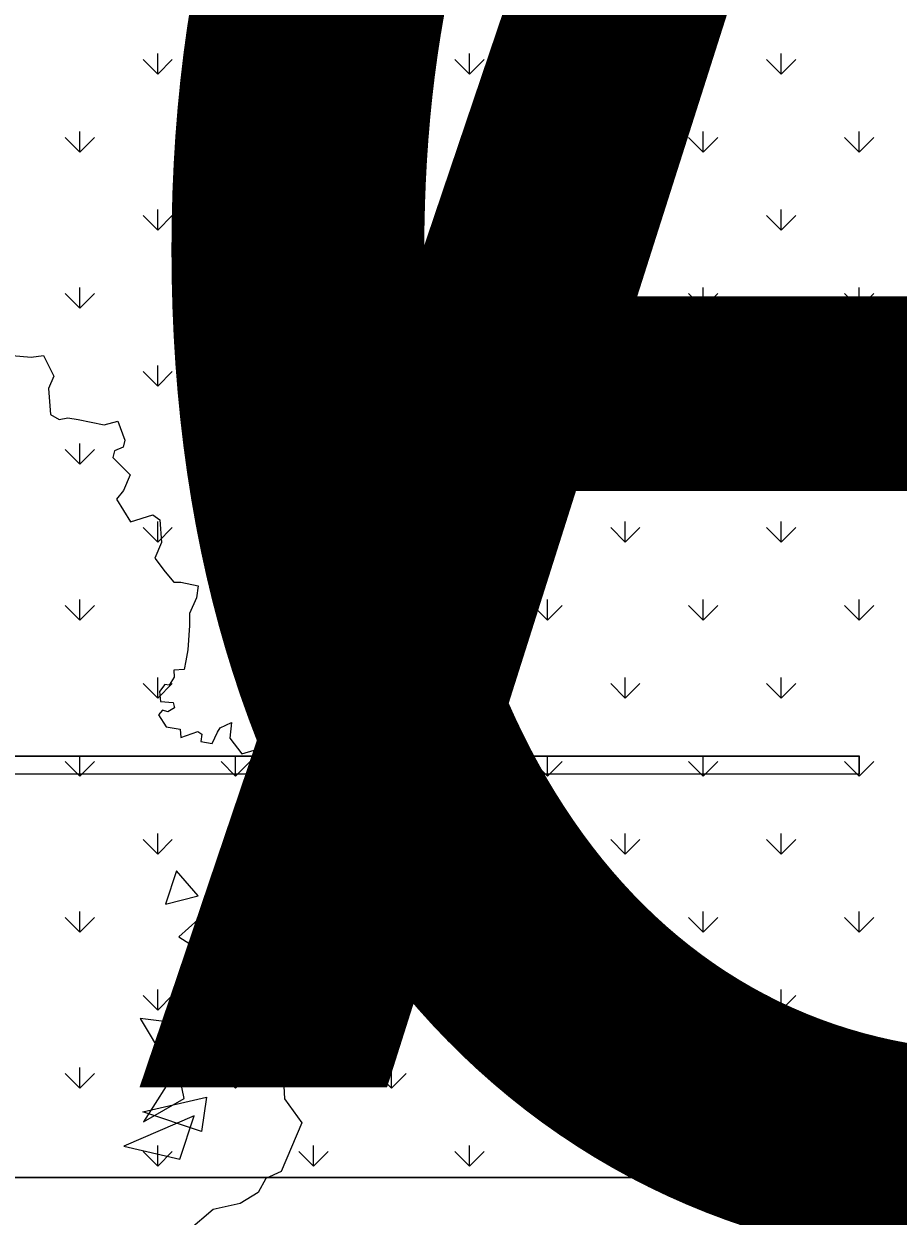
# Model space of a CAD drawing. Units: millimetres. Extents: x -589 to 426, y -764 to 493.
# Drawn here: x 134 to 136, y -646 to -643 of the extents above; entities that cross this region are included whole.
import ezdxf

# ---------------------------------------------------------------- set-up
doc = ezdxf.new("R2010")
doc.units = ezdxf.units.MM
doc.header["$MEASUREMENT"] = 0
doc.layers.add('G-ANNO-DIMS', color=7, linetype='Continuous', lineweight=0)
doc.layers.add('Topo e sobreposições', color=7, linetype='Continuous', lineweight=0)

# ---------------------------------------------------------------- blocks, each defined once
blk = doc.blocks.new('Block_205')
at = {"layer": 'Topo e sobreposições'}
blk.add_lwpolyline([(942.818, -484.858), (942.818, -358.958), (763.277, -368.368), (763.277, -484.858), (906.43, -484.858)], close=True, dxfattribs=at)
at = {"layer": 'Topo e sobreposições', "color": 8, "lineweight": 0, "true_color": 0x808080}
for points in [[(817.591, -426.957), (817.591, -426.957), (817.591, -425.871), (817.591, -425.871)], [(825.777, -426.957), (825.777, -426.957), (825.777, -425.871), (825.777, -425.871)], [(833.964, -426.957), (833.964, -426.957), (833.964, -425.871), (833.964, -425.871)], [(842.15, -426.957), (842.15, -426.957), (842.15, -425.871), (842.15, -425.871)], [(850.337, -426.957), (850.337, -426.957), (850.337, -425.871), (850.337, -425.871)], [(817.591, -426.957), (817.591, -426.957), (816.824, -426.189), (816.824, -426.189)], [(817.591, -426.957), (817.591, -426.957), (818.359, -426.189), (818.359, -426.189)], [(825.777, -426.957), (825.777, -426.957), (825.01, -426.189), (825.01, -426.189)], [(825.777, -426.957), (825.777, -426.957), (826.545, -426.189), (826.545, -426.189)], [(833.964, -426.957), (833.964, -426.957), (833.196, -426.189), (833.196, -426.189)], [(833.964, -426.957), (833.964, -426.957), (834.731, -426.189), (834.731, -426.189)], [(842.15, -426.957), (842.15, -426.957), (841.383, -426.189), (841.383, -426.189)], [(842.15, -426.957), (842.15, -426.957), (842.918, -426.189), (842.918, -426.189)], [(850.337, -426.957), (850.337, -426.957), (849.569, -426.189), (849.569, -426.189)], [(850.337, -426.957), (850.337, -426.957), (851.104, -426.189), (851.104, -426.189)], [(813.498, -431.05), (813.498, -431.05), (812.73, -430.282), (812.73, -430.282)], [(813.498, -431.05), (813.498, -431.05), (813.498, -429.965), (813.498, -429.965)], [(813.498, -431.05), (813.498, -431.05), (814.265, -430.282), (814.265, -430.282)], [(821.684, -431.05), (821.684, -431.05), (820.917, -430.282), (820.917, -430.282)], [(821.684, -431.05), (821.684, -431.05), (821.684, -429.965), (821.684, -429.965)], [(821.684, -431.05), (821.684, -431.05), (822.452, -430.282), (822.452, -430.282)], [(829.871, -431.05), (829.871, -431.05), (829.103, -430.282), (829.103, -430.282)], [(829.871, -431.05), (829.871, -431.05), (829.871, -429.965), (829.871, -429.965)], [(829.871, -431.05), (829.871, -431.05), (830.638, -430.282), (830.638, -430.282)], [(838.057, -431.05), (838.057, -431.05), (837.29, -430.282), (837.29, -430.282)], [(838.057, -431.05), (838.057, -431.05), (838.057, -429.965), (838.057, -429.965)], [(838.057, -431.05), (838.057, -431.05), (838.825, -430.282), (838.825, -430.282)], [(846.244, -431.05), (846.244, -431.05), (845.476, -430.282), (845.476, -430.282)], [(846.244, -431.05), (846.244, -431.05), (846.244, -429.965), (846.244, -429.965)], [(846.244, -431.05), (846.244, -431.05), (847.011, -430.282), (847.011, -430.282)], [(854.43, -431.05), (854.43, -431.05), (853.663, -430.282), (853.663, -430.282)], [(854.43, -431.05), (854.43, -431.05), (854.43, -429.965), (854.43, -429.965)], [(854.43, -431.05), (854.43, -431.05), (855.198, -430.282), (855.198, -430.282)], [(817.591, -435.143), (817.591, -435.143), (817.591, -434.058), (817.591, -434.058)], [(825.777, -435.143), (825.777, -435.143), (825.777, -434.058), (825.777, -434.058)], [(833.964, -435.143), (833.964, -435.143), (833.964, -434.058), (833.964, -434.058)], [(842.15, -435.143), (842.15, -435.143), (842.15, -434.058), (842.15, -434.058)], [(850.337, -435.143), (850.337, -435.143), (850.337, -434.058), (850.337, -434.058)], [(817.591, -435.143), (817.591, -435.143), (816.824, -434.376), (816.824, -434.376)], [(817.591, -435.143), (817.591, -435.143), (818.359, -434.376), (818.359, -434.376)], [(825.777, -435.143), (825.777, -435.143), (825.01, -434.376), (825.01, -434.376)], [(825.777, -435.143), (825.777, -435.143), (826.545, -434.376), (826.545, -434.376)], [(833.964, -435.143), (833.964, -435.143), (833.196, -434.376), (833.196, -434.376)], [(833.964, -435.143), (833.964, -435.143), (834.731, -434.376), (834.731, -434.376)], [(842.15, -435.143), (842.15, -435.143), (841.383, -434.376), (841.383, -434.376)], [(842.15, -435.143), (842.15, -435.143), (842.918, -434.376), (842.918, -434.376)], [(850.337, -435.143), (850.337, -435.143), (849.569, -434.376), (849.569, -434.376)], [(850.337, -435.143), (850.337, -435.143), (851.104, -434.376), (851.104, -434.376)], [(813.498, -439.236), (813.498, -439.236), (812.73, -438.469), (812.73, -438.469)], [(813.498, -439.236), (813.498, -439.236), (813.498, -438.151), (813.498, -438.151)], [(813.498, -439.236), (813.498, -439.236), (814.265, -438.469), (814.265, -438.469)], [(821.684, -439.236), (821.684, -439.236), (820.917, -438.469), (820.917, -438.469)], [(821.684, -439.236), (821.684, -439.236), (821.684, -438.151), (821.684, -438.151)], [(821.684, -439.236), (821.684, -439.236), (822.452, -438.469), (822.452, -438.469)], [(829.871, -439.236), (829.871, -439.236), (829.103, -438.469), (829.103, -438.469)], [(829.871, -439.236), (829.871, -439.236), (829.871, -438.151), (829.871, -438.151)], [(829.871, -439.236), (829.871, -439.236), (830.638, -438.469), (830.638, -438.469)], [(838.057, -439.236), (838.057, -439.236), (837.29, -438.469), (837.29, -438.469)], [(838.057, -439.236), (838.057, -439.236), (838.057, -438.151), (838.057, -438.151)], [(838.057, -439.236), (838.057, -439.236), (838.825, -438.469), (838.825, -438.469)], [(846.244, -439.236), (846.244, -439.236), (845.476, -438.469), (845.476, -438.469)], [(846.244, -439.236), (846.244, -439.236), (846.244, -438.151), (846.244, -438.151)], [(846.244, -439.236), (846.244, -439.236), (847.011, -438.469), (847.011, -438.469)], [(854.43, -439.236), (854.43, -439.236), (853.663, -438.469), (853.663, -438.469)], [(854.43, -439.236), (854.43, -439.236), (854.43, -438.151), (854.43, -438.151)], [(854.43, -439.236), (854.43, -439.236), (855.198, -438.469), (855.198, -438.469)], [(817.591, -443.33), (817.591, -443.33), (817.591, -442.244), (817.591, -442.244)], [(825.777, -443.33), (825.777, -443.33), (825.777, -442.244), (825.777, -442.244)], [(833.964, -443.33), (833.964, -443.33), (833.964, -442.244), (833.964, -442.244)], [(842.15, -443.33), (842.15, -443.33), (842.15, -442.244), (842.15, -442.244)], [(850.337, -443.33), (850.337, -443.33), (850.337, -442.244), (850.337, -442.244)], [(817.591, -443.33), (817.591, -443.33), (816.824, -442.562), (816.824, -442.562)], [(817.591, -443.33), (817.591, -443.33), (818.359, -442.562), (818.359, -442.562)], [(825.777, -443.33), (825.777, -443.33), (825.01, -442.562), (825.01, -442.562)], [(825.777, -443.33), (825.777, -443.33), (826.545, -442.562), (826.545, -442.562)], [(833.964, -443.33), (833.964, -443.33), (833.196, -442.562), (833.196, -442.562)], [(833.964, -443.33), (833.964, -443.33), (834.731, -442.562), (834.731, -442.562)], [(842.15, -443.33), (842.15, -443.33), (841.383, -442.562), (841.383, -442.562)], [(842.15, -443.33), (842.15, -443.33), (842.918, -442.562), (842.918, -442.562)], [(850.337, -443.33), (850.337, -443.33), (849.569, -442.562), (849.569, -442.562)], [(850.337, -443.33), (850.337, -443.33), (851.104, -442.562), (851.104, -442.562)], [(813.498, -447.423), (813.498, -447.423), (812.73, -446.655), (812.73, -446.655)], [(813.498, -447.423), (813.498, -447.423), (813.498, -446.337), (813.498, -446.337)], [(813.498, -447.423), (813.498, -447.423), (814.265, -446.655), (814.265, -446.655)], [(821.684, -447.423), (821.684, -447.423), (820.917, -446.655), (820.917, -446.655)], [(821.684, -447.423), (821.684, -447.423), (821.684, -446.337), (821.684, -446.337)], [(821.684, -447.423), (821.684, -447.423), (822.452, -446.655), (822.452, -446.655)], [(829.871, -447.423), (829.871, -447.423), (829.103, -446.655), (829.103, -446.655)], [(829.871, -447.423), (829.871, -447.423), (829.871, -446.337), (829.871, -446.337)], [(829.871, -447.423), (829.871, -447.423), (830.638, -446.655), (830.638, -446.655)], [(838.057, -447.423), (838.057, -447.423), (837.29, -446.655), (837.29, -446.655)], [(838.057, -447.423), (838.057, -447.423), (838.057, -446.337), (838.057, -446.337)], [(838.057, -447.423), (838.057, -447.423), (838.825, -446.655), (838.825, -446.655)], [(846.244, -447.423), (846.244, -447.423), (845.476, -446.655), (845.476, -446.655)], [(846.244, -447.423), (846.244, -447.423), (846.244, -446.337), (846.244, -446.337)], [(846.244, -447.423), (846.244, -447.423), (847.011, -446.655), (847.011, -446.655)], [(854.43, -447.423), (854.43, -447.423), (853.663, -446.655), (853.663, -446.655)], [(854.43, -447.423), (854.43, -447.423), (854.43, -446.337), (854.43, -446.337)], [(854.43, -447.423), (854.43, -447.423), (855.198, -446.655), (855.198, -446.655)], [(817.591, -451.516), (817.591, -451.516), (817.591, -450.431), (817.591, -450.431)], [(825.777, -451.516), (825.777, -451.516), (825.777, -450.431), (825.777, -450.431)], [(833.964, -451.516), (833.964, -451.516), (833.964, -450.431), (833.964, -450.431)], [(842.15, -451.516), (842.15, -451.516), (842.15, -450.431), (842.15, -450.431)], [(850.337, -451.516), (850.337, -451.516), (850.337, -450.431), (850.337, -450.431)], [(817.591, -451.516), (817.591, -451.516), (816.824, -450.749), (816.824, -450.749)], [(817.591, -451.516), (817.591, -451.516), (818.359, -450.749), (818.359, -450.749)], [(825.777, -451.516), (825.777, -451.516), (825.01, -450.749), (825.01, -450.749)], [(825.777, -451.516), (825.777, -451.516), (826.545, -450.749), (826.545, -450.749)], [(833.964, -451.516), (833.964, -451.516), (833.196, -450.749), (833.196, -450.749)], [(833.964, -451.516), (833.964, -451.516), (834.731, -450.749), (834.731, -450.749)], [(842.15, -451.516), (842.15, -451.516), (841.383, -450.749), (841.383, -450.749)], [(842.15, -451.516), (842.15, -451.516), (842.918, -450.749), (842.918, -450.749)], [(850.337, -451.516), (850.337, -451.516), (849.569, -450.749), (849.569, -450.749)], [(850.337, -451.516), (850.337, -451.516), (851.104, -450.749), (851.104, -450.749)], [(813.498, -455.609), (813.498, -455.609), (812.73, -454.842), (812.73, -454.842)], [(813.498, -455.609), (813.498, -455.609), (813.498, -454.524), (813.498, -454.524)], [(813.498, -455.609), (813.498, -455.609), (814.265, -454.842), (814.265, -454.842)], [(821.684, -455.609), (821.684, -455.609), (820.917, -454.842), (820.917, -454.842)], [(821.684, -455.609), (821.684, -455.609), (821.684, -454.524), (821.684, -454.524)], [(821.684, -455.609), (821.684, -455.609), (822.452, -454.842), (822.452, -454.842)], [(829.871, -455.609), (829.871, -455.609), (829.103, -454.842), (829.103, -454.842)], [(829.871, -455.609), (829.871, -455.609), (829.871, -454.524), (829.871, -454.524)], [(829.871, -455.609), (829.871, -455.609), (830.638, -454.842), (830.638, -454.842)], [(838.057, -455.609), (838.057, -455.609), (837.29, -454.842), (837.29, -454.842)], [(838.057, -455.609), (838.057, -455.609), (838.057, -454.524), (838.057, -454.524)], [(838.057, -455.609), (838.057, -455.609), (838.825, -454.842), (838.825, -454.842)], [(846.244, -455.609), (846.244, -455.609), (845.476, -454.842), (845.476, -454.842)], [(846.244, -455.609), (846.244, -455.609), (846.244, -454.524), (846.244, -454.524)], [(846.244, -455.609), (846.244, -455.609), (847.011, -454.842), (847.011, -454.842)], [(854.43, -455.609), (854.43, -455.609), (853.663, -454.842), (853.663, -454.842)], [(854.43, -455.609), (854.43, -455.609), (854.43, -454.524), (854.43, -454.524)], [(854.43, -455.609), (854.43, -455.609), (855.198, -454.842), (855.198, -454.842)], [(817.591, -459.702), (817.591, -459.702), (817.591, -458.617), (817.591, -458.617)], [(825.777, -459.702), (825.777, -459.702), (825.777, -458.617), (825.777, -458.617)], [(833.964, -459.702), (833.964, -459.702), (833.964, -458.617), (833.964, -458.617)], [(842.15, -459.702), (842.15, -459.702), (842.15, -458.617), (842.15, -458.617)], [(850.337, -459.702), (850.337, -459.702), (850.337, -458.617), (850.337, -458.617)], [(817.591, -459.702), (817.591, -459.702), (816.824, -458.935), (816.824, -458.935)], [(817.591, -459.702), (817.591, -459.702), (818.359, -458.935), (818.359, -458.935)], [(825.777, -459.702), (825.777, -459.702), (825.01, -458.935), (825.01, -458.935)], [(825.777, -459.702), (825.777, -459.702), (826.545, -458.935), (826.545, -458.935)], [(833.964, -459.702), (833.964, -459.702), (833.196, -458.935), (833.196, -458.935)], [(833.964, -459.702), (833.964, -459.702), (834.731, -458.935), (834.731, -458.935)], [(842.15, -459.702), (842.15, -459.702), (841.383, -458.935), (841.383, -458.935)], [(842.15, -459.702), (842.15, -459.702), (842.918, -458.935), (842.918, -458.935)], [(850.337, -459.702), (850.337, -459.702), (849.569, -458.935), (849.569, -458.935)], [(850.337, -459.702), (850.337, -459.702), (851.104, -458.935), (851.104, -458.935)], [(813.498, -463.796), (813.498, -463.796), (812.73, -463.028), (812.73, -463.028)], [(813.498, -463.796), (813.498, -463.796), (813.498, -462.71), (813.498, -462.71)], [(813.498, -463.796), (813.498, -463.796), (814.265, -463.028), (814.265, -463.028)], [(821.684, -463.796), (821.684, -463.796), (820.917, -463.028), (820.917, -463.028)], [(821.684, -463.796), (821.684, -463.796), (821.684, -462.71), (821.684, -462.71)], [(821.684, -463.796), (821.684, -463.796), (822.452, -463.028), (822.452, -463.028)], [(829.871, -463.796), (829.871, -463.796), (829.103, -463.028), (829.103, -463.028)], [(829.871, -463.796), (829.871, -463.796), (829.871, -462.71), (829.871, -462.71)], [(829.871, -463.796), (829.871, -463.796), (830.638, -463.028), (830.638, -463.028)], [(838.057, -463.796), (838.057, -463.796), (837.29, -463.028), (837.29, -463.028)], [(838.057, -463.796), (838.057, -463.796), (838.057, -462.71), (838.057, -462.71)], [(838.057, -463.796), (838.057, -463.796), (838.825, -463.028), (838.825, -463.028)], [(846.244, -463.796), (846.244, -463.796), (845.476, -463.028), (845.476, -463.028)], [(846.244, -463.796), (846.244, -463.796), (846.244, -462.71), (846.244, -462.71)], [(846.244, -463.796), (846.244, -463.796), (847.011, -463.028), (847.011, -463.028)], [(854.43, -463.796), (854.43, -463.796), (853.663, -463.028), (853.663, -463.028)], [(854.43, -463.796), (854.43, -463.796), (854.43, -462.71), (854.43, -462.71)], [(854.43, -463.796), (854.43, -463.796), (855.198, -463.028), (855.198, -463.028)], [(817.591, -467.889), (817.591, -467.889), (817.591, -466.804), (817.591, -466.804)], [(825.777, -467.889), (825.777, -467.889), (825.777, -466.804), (825.777, -466.804)], [(833.964, -467.889), (833.964, -467.889), (833.964, -466.804), (833.964, -466.804)], [(842.15, -467.889), (842.15, -467.889), (842.15, -466.804), (842.15, -466.804)], [(850.337, -467.889), (850.337, -467.889), (850.337, -466.804), (850.337, -466.804)], [(817.591, -467.889), (817.591, -467.889), (816.824, -467.121), (816.824, -467.121)], [(817.591, -467.889), (817.591, -467.889), (818.359, -467.121), (818.359, -467.121)], [(825.777, -467.889), (825.777, -467.889), (825.01, -467.121), (825.01, -467.121)], [(825.777, -467.889), (825.777, -467.889), (826.545, -467.121), (826.545, -467.121)], [(833.964, -467.889), (833.964, -467.889), (833.196, -467.121), (833.196, -467.121)], [(833.964, -467.889), (833.964, -467.889), (834.731, -467.121), (834.731, -467.121)], [(842.15, -467.889), (842.15, -467.889), (841.383, -467.121), (841.383, -467.121)], [(842.15, -467.889), (842.15, -467.889), (842.918, -467.121), (842.918, -467.121)], [(850.337, -467.889), (850.337, -467.889), (849.569, -467.121), (849.569, -467.121)], [(850.337, -467.889), (850.337, -467.889), (851.104, -467.121), (851.104, -467.121)], [(813.498, -471.982), (813.498, -471.982), (812.73, -471.215), (812.73, -471.215)], [(813.498, -471.982), (813.498, -471.982), (813.498, -470.897), (813.498, -470.897)], [(813.498, -471.982), (813.498, -471.982), (814.265, -471.215), (814.265, -471.215)], [(821.684, -471.982), (821.684, -471.982), (820.917, -471.215), (820.917, -471.215)], [(821.684, -471.982), (821.684, -471.982), (821.684, -470.897), (821.684, -470.897)], [(821.684, -471.982), (821.684, -471.982), (822.452, -471.215), (822.452, -471.215)], [(829.871, -471.982), (829.871, -471.982), (829.103, -471.215), (829.103, -471.215)], [(829.871, -471.982), (829.871, -471.982), (829.871, -470.897), (829.871, -470.897)], [(829.871, -471.982), (829.871, -471.982), (830.638, -471.215), (830.638, -471.215)], [(838.057, -471.982), (838.057, -471.982), (837.29, -471.215), (837.29, -471.215)], [(838.057, -471.982), (838.057, -471.982), (838.057, -470.897), (838.057, -470.897)], [(838.057, -471.982), (838.057, -471.982), (838.825, -471.215), (838.825, -471.215)], [(846.244, -471.982), (846.244, -471.982), (845.476, -471.215), (845.476, -471.215)], [(846.244, -471.982), (846.244, -471.982), (846.244, -470.897), (846.244, -470.897)], [(846.244, -471.982), (846.244, -471.982), (847.011, -471.215), (847.011, -471.215)], [(854.43, -471.982), (854.43, -471.982), (853.663, -471.215), (853.663, -471.215)], [(854.43, -471.982), (854.43, -471.982), (854.43, -470.897), (854.43, -470.897)], [(854.43, -471.982), (854.43, -471.982), (855.198, -471.215), (855.198, -471.215)], [(817.591, -476.075), (817.591, -476.075), (817.591, -474.99), (817.591, -474.99)], [(825.777, -476.075), (825.777, -476.075), (825.777, -474.99), (825.777, -474.99)], [(833.964, -476.075), (833.964, -476.075), (833.964, -474.99), (833.964, -474.99)], [(842.15, -476.075), (842.15, -476.075), (842.15, -474.99), (842.15, -474.99)], [(850.337, -476.075), (850.337, -476.075), (850.337, -474.99), (850.337, -474.99)], [(817.591, -476.075), (817.591, -476.075), (816.824, -475.308), (816.824, -475.308)], [(817.591, -476.075), (817.591, -476.075), (818.359, -475.308), (818.359, -475.308)], [(825.777, -476.075), (825.777, -476.075), (825.01, -475.308), (825.01, -475.308)], [(825.777, -476.075), (825.777, -476.075), (826.545, -475.308), (826.545, -475.308)], [(833.964, -476.075), (833.964, -476.075), (833.196, -475.308), (833.196, -475.308)], [(833.964, -476.075), (833.964, -476.075), (834.731, -475.308), (834.731, -475.308)], [(842.15, -476.075), (842.15, -476.075), (841.383, -475.308), (841.383, -475.308)], [(842.15, -476.075), (842.15, -476.075), (842.918, -475.308), (842.918, -475.308)], [(850.337, -476.075), (850.337, -476.075), (849.569, -475.308), (849.569, -475.308)], [(850.337, -476.075), (850.337, -476.075), (851.104, -475.308), (851.104, -475.308)], [(813.498, -480.169), (813.498, -480.169), (813.498, -479.083), (813.498, -479.083)], [(821.684, -480.169), (821.684, -480.169), (821.684, -479.083), (821.684, -479.083)], [(829.871, -480.169), (829.871, -480.169), (829.871, -479.083), (829.871, -479.083)], [(838.057, -480.169), (838.057, -480.169), (838.057, -479.083), (838.057, -479.083)], [(846.244, -480.169), (846.244, -480.169), (846.244, -479.083), (846.244, -479.083)], [(854.43, -480.169), (854.43, -480.169), (854.43, -479.083), (854.43, -479.083)], [(813.498, -480.169), (813.498, -480.169), (812.73, -479.401), (812.73, -479.401)], [(813.498, -480.169), (813.498, -480.169), (814.265, -479.401), (814.265, -479.401)], [(821.684, -480.169), (821.684, -480.169), (820.917, -479.401), (820.917, -479.401)], [(821.684, -480.169), (821.684, -480.169), (822.452, -479.401), (822.452, -479.401)], [(829.871, -480.169), (829.871, -480.169), (829.103, -479.401), (829.103, -479.401)], [(829.871, -480.169), (829.871, -480.169), (830.638, -479.401), (830.638, -479.401)], [(838.057, -480.169), (838.057, -480.169), (837.29, -479.401), (837.29, -479.401)], [(838.057, -480.169), (838.057, -480.169), (838.825, -479.401), (838.825, -479.401)], [(846.244, -480.169), (846.244, -480.169), (845.476, -479.401), (845.476, -479.401)], [(846.244, -480.169), (846.244, -480.169), (847.011, -479.401), (847.011, -479.401)], [(854.43, -480.169), (854.43, -480.169), (853.663, -479.401), (853.663, -479.401)], [(854.43, -480.169), (854.43, -480.169), (855.198, -479.401), (855.198, -479.401)], [(817.591, -484.262), (817.591, -484.262), (816.824, -483.494), (816.824, -483.494)], [(817.591, -484.262), (817.591, -484.262), (817.591, -483.176), (817.591, -483.176)], [(817.591, -484.262), (817.591, -484.262), (818.359, -483.494), (818.359, -483.494)], [(825.777, -484.262), (825.777, -484.262), (825.01, -483.494), (825.01, -483.494)], [(825.777, -484.262), (825.777, -484.262), (825.777, -483.176), (825.777, -483.176)], [(825.777, -484.262), (825.777, -484.262), (826.545, -483.494), (826.545, -483.494)], [(833.964, -484.262), (833.964, -484.262), (833.196, -483.494), (833.196, -483.494)], [(833.964, -484.262), (833.964, -484.262), (833.964, -483.176), (833.964, -483.176)], [(833.964, -484.262), (833.964, -484.262), (834.731, -483.494), (834.731, -483.494)], [(842.15, -484.262), (842.15, -484.262), (841.383, -483.494), (841.383, -483.494)], [(842.15, -484.262), (842.15, -484.262), (842.15, -483.176), (842.15, -483.176)], [(842.15, -484.262), (842.15, -484.262), (842.918, -483.494), (842.918, -483.494)], [(850.337, -484.262), (850.337, -484.262), (849.569, -483.494), (849.569, -483.494)], [(850.337, -484.262), (850.337, -484.262), (850.337, -483.176), (850.337, -483.176)], [(850.337, -484.262), (850.337, -484.262), (851.104, -483.494), (851.104, -483.494)]]:
    blk.add_open_spline(points, degree=3, dxfattribs=at)
blk = doc.blocks.new('Block_201')
at = {"layer": 'Topo e sobreposições', "color": 253, "lineweight": 25, "true_color": 0xb3b3b3}
for p, q in [((809.95, -441.725), (810.951, -441.813)), ((810.951, -441.813), (811.587, -441.72)), ((811.587, -441.72), (812.136, -442.81)), ((812.136, -442.81), (811.865, -443.448)), ((811.865, -443.448), (811.96, -444.814)), ((811.96, -444.814), (812.416, -445.085)), ((812.416, -445.085), (812.87, -444.993)), ((812.87, -444.993), (813.416, -445.082)), ((813.416, -445.082), (814.78, -445.351)), ((814.78, -445.351), (815.507, -445.167)), ((815.507, -445.167), (815.874, -446.167)), ((815.874, -446.167), (815.784, -446.531)), ((815.33, -446.715), (815.24, -447.079)), ((815.784, -446.531), (815.33, -446.715)), ((815.24, -447.079), (816.152, -447.987)), ((816.152, -447.987), (815.791, -448.807)), ((815.791, -448.807), (815.429, -449.263)), ((815.429, -449.263), (816.16, -450.444)), ((816.16, -450.444), (817.341, -450.077)), ((817.341, -450.077), (817.705, -450.349)), ((817.705, -450.349), (817.8, -451.532)), ((817.8, -451.532), (817.439, -452.352)), ((817.439, -452.352), (817.986, -453.078)), ((817.986, -453.078), (818.443, -453.623)), ((818.443, -453.623), (818.806, -453.622)), ((818.806, -453.622), (819.716, -453.801)), ((819.716, -453.801), (819.627, -454.439)), ((819.627, -454.439), (819.266, -455.259)), ((819.266, -455.259), (819.268, -455.896)), ((819.268, -455.896), (819.181, -457.171)), ((819.181, -457.171), (819.065, -457.739)), ((819.065, -457.739), (818.975, -458.198)), ((818.463, -458.603), (818.189, -459.026)), ((818.975, -458.198), (818.443, -458.236)), ((818.443, -458.236), (818.463, -458.603)), ((817.969, -458.99), (817.695, -459.358)), ((818.189, -459.026), (817.969, -458.99)), ((817.695, -459.358), (817.734, -459.872)), ((817.734, -459.872), (818.412, -459.924)), ((818.412, -459.924), (818.468, -460.218)), ((817.845, -460.33), (817.626, -460.587)), ((817.626, -460.587), (818.031, -461.21)), ((818.12, -460.421), (817.845, -460.33)), ((818.468, -460.218), (818.12, -460.421)), ((818.031, -461.21), (818.765, -461.336)), ((820.872, -461.256), (821.466, -460.987)), ((821.466, -460.987), (821.377, -461.807)), ((818.765, -461.336), (818.803, -461.777)), ((818.803, -461.777), (819.7, -461.462)), ((819.7, -461.462), (819.902, -461.59)), ((819.902, -461.59), (819.866, -461.975)), ((820.453, -462.083), (820.726, -461.495)), ((820.726, -461.495), (820.872, -461.256)), ((821.377, -461.807), (822.016, -462.624)), ((819.866, -461.975), (820.453, -462.083)), ((822.016, -462.624), (822.652, -462.44)), ((822.652, -462.44), (823.198, -462.438)), ((823.198, -462.438), (823.564, -463.165)), ((823.202, -463.622), (822.932, -464.715)), ((823.564, -463.165), (823.202, -463.622)), ((822.932, -464.715), (822.752, -465.261)), ((822.752, -465.261), (823.844, -465.622)), ((823.844, -465.622), (824.301, -466.258)), ((824.301, -466.258), (823.853, -468.535)), ((823.853, -468.535), (823.036, -468.902)), ((823.036, -468.902), (823.583, -469.537)), ((823.583, -469.537), (824.312, -469.99)), ((824.312, -469.99), (825.04, -469.988)), ((825.04, -469.988), (824.955, -471.991)), ((824.955, -471.991), (824.596, -473.63)), ((823.778, -473.542), (823.509, -474.999)), ((824.596, -473.63), (823.778, -473.542)), ((823.509, -474.999), (824.784, -475.632)), ((824.784, -475.632), (825.514, -476.449)), ((825.514, -476.449), (824.975, -478.635)), ((824.975, -478.635), (824.158, -479.093)), ((824.158, -479.093), (824.254, -480.731)), ((824.254, -480.731), (825.167, -482.003)), ((825.167, -482.003), (824.084, -484.555)), ((823.267, -484.922), (822.866, -485.652)), ((824.084, -484.555), (823.267, -484.922)), ((821.923, -486.233), (820.507, -486.552)), ((822.866, -485.652), (821.923, -486.233)), ((820.507, -486.552), (819.198, -487.66))]:
    blk.add_line(p, q, dxfattribs=at)
at = {"layer": 'Topo e sobreposições', "color": 250, "lineweight": 9, "true_color": 0x333333}
for p, q in [((854.437, -462.757), (763.277, -462.757)), ((763.277, -462.757), (854.437, -462.757)), ((854.437, -462.757), (854.437, -463.669)), ((763.277, -463.669), (854.437, -463.669)), ((763.277, -463.669), (854.437, -463.669))]:
    blk.add_line(p, q, dxfattribs=at)
at = {"layer": 'Topo e sobreposições', "color": 18, "lineweight": 18, "true_color": 0x000000}
blk.add_line((866.744, -484.858), (763.277, -484.858), dxfattribs=at)
at = {"layer": 'Topo e sobreposições', "color": 250, "lineweight": 9, "true_color": 0x333333}
blk.add_lwpolyline([(854.437, -463.17), (854.437, -463.213), (854.437, -463.256)], dxfattribs=at)
at = {"layer": 'Topo e sobreposições', "color": 253, "lineweight": 25, "true_color": 0xb3b3b3}
for points in [[(818.003, -470.524), (819.724, -470.079), (818.572, -468.761)], [(818.696, -472.233), (819.667, -472.844), (821.237, -469.956)], [(818.008, -478.736), (819.759, -476.903), (816.67, -476.515)], [(816.847, -481.95), (818.99, -480.71), (818.642, -479.113)], [(819.901, -482.442), (816.803, -481.42), (820.158, -480.644)], [(815.82, -483.223), (818.76, -483.909), (819.512, -481.63)]]:
    blk.add_lwpolyline(points, close=True, dxfattribs=at)
at = {"layer": 'Topo e sobreposições'}
blk.add_open_spline([(460.168, -634.274), (460.168, -634.274), (866.744, -634.274), (866.744, -634.274), (866.744, -634.274), (866.744, -484.858), (866.744, -484.858), (866.744, -484.858), (763.277, -484.858), (763.277, -484.858), (763.277, -484.858), (763.277, -368.368), (763.277, -368.368), (763.277, -368.368), (525.202, -382.161), (525.202, -382.161), (525.202, -382.161), (525.202, -594.486), (525.202, -594.486), (525.202, -594.486), (460.168, -594.486), (460.168, -594.486), (460.168, -594.486), (460.168, -634.274), (460.168, -634.274)], degree=3, knots=[0, 0, 0, 0, 1, 1, 1, 2, 2, 2, 3, 3, 3, 4, 4, 4, 5, 5, 5, 6, 6, 6, 7, 7, 7, 8, 8, 8, 8], dxfattribs=at)
blk.add_blockref('Block_205', (0, 0), dxfattribs=at)

msp = doc.modelspace()

# ---------------------------------------------------------------- block references
at = {"layer": 'Topo e sobreposições', "xscale": 0.04387857521059804, "yscale": 0.04387857521059804, "zscale": 0.04387857521059804}
msp.add_blockref('Block_201', (98.8273, -624.6041), dxfattribs=at)

# ---------------------------------------------------------------- texts
at = {"layer": 'G-ANNO-DIMS', "char_height": 0.008776, "attachment_point": 7}
for s, insert in [('\\C8;\\c8421504;\\FMyriad Pro Bold|b1|i0|c1;\\H4.495798;\\W1.000000;PLANTA BAIXA', (115.5852, -653.1662)), ('\\C8;\\c8421504;\\FMyriad Pro Bold|b1|i0|c1;\\H4.495798;\\W1.000000;ESPAÇO GASTRONÔMICO', (115.5852, -653.5005))]:
    msp.add_mtext(s, dxfattribs=dict(at, insert=insert))
at = {"layer": 'Topo e sobreposições', "char_height": 0.008776, "attachment_point": 7}
for s, insert in [('\\C250;\\c3355443;\\FMyriad Pro Bold|b1|i0|c1;\\H4.495798;\\W1.000000;PLANTA BAIXA', (115.5852, -653.1662)), ('\\C250;\\c3355443;\\FMyriad Pro Bold|b1|i0|c1;\\H4.495798;\\W1.000000;ESPAÇO GASTRONÔMICO', (115.5852, -653.5005))]:
    msp.add_mtext(s, dxfattribs=dict(at, insert=insert))

doc.saveas('drawing.dxf')
